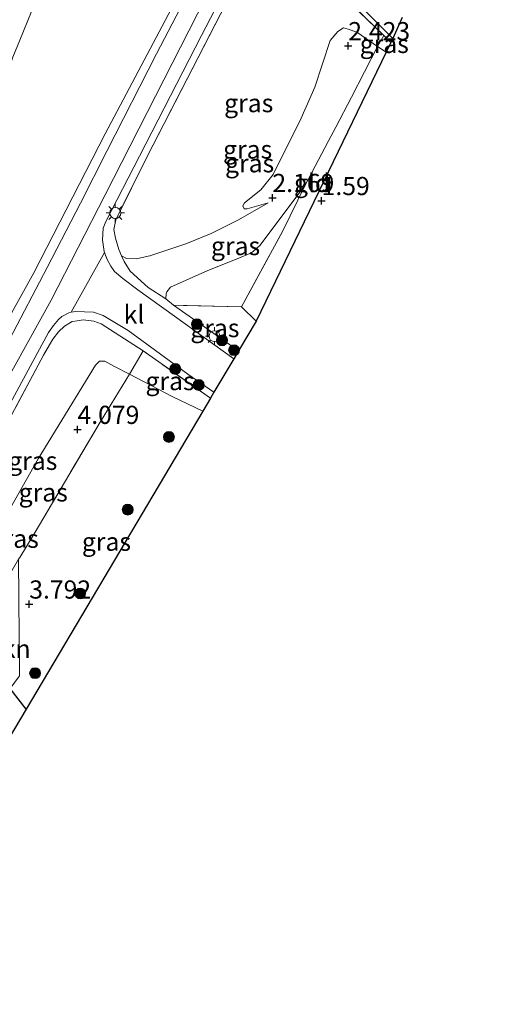
# Model space of a CAD drawing. Units: metres. Extents: x 129992 to 140008, y 437500 to 443752.
# Drawn here: x 131325 to 131390, y 442073 to 442209 of the extents above; entities that cross this region are included whole.
import ezdxf
from ezdxf.enums import TextEntityAlignment as Align

# ---------------------------------------------------------------- set-up
doc = ezdxf.new("R2010")
doc.units = ezdxf.units.M
doc.linetypes.add('IE-TERREINAFSCHEIDING', pattern=[10, 8, -2])
doc.layers.get('0').update_dxf_attribs({"lineweight": 25})
for name, color, linetype, lineweight in [('B-ME-GR-BOOM-S-B1', 93, 'Continuous', 18), ('B-ME-GR-STRUIKEN-GV-B6', 93, 'Continuous', 18), ('B-ME-GW-KRUINLIJN-L-B1', 93, 'Continuous', 18), ('B-ME-GW-TEENLIJN-L-B1', 93, 'Continuous', 18), ('B-ME-IE-GRASLAND-GV-B6', 93, 'Continuous', 18), ('B-ME-IE-GRONDWERKLIJN-GROND_INGERICHT-GV-B6', 253, 'Continuous', 18), ('B-ME-IE-MEUBILAIR_WEGMEUBILAIR-LICHTMAST-S-B1', 8, 'Continuous', 18), ('B-ME-IE-TERREINAFSCHEIDING-DOORGANG-L-B1', 8, 'IE-TERREINAFSCHEIDING-KUNSTMATIG-OPEN', 18), ('B-ME-IE-TERREINAFSCHEIDING-RASTERHEKWERK-L-B1', 8, 'IE-TERREINAFSCHEIDING', 18), ('B-ME-VH-VERH_SOORT-BITUMEN-GV-B6', 8, 'IE-TERREINAFSCHEIDING-NATUURLIJK-HOUTWAL', 18), ('B-ME-VH-VERH_SOORT-KLINKERS-GV-B6', 8, 'IE-TERREINAFSCHEIDING-NATUURLIJK-HOUTWAL', 18)]:
    doc.layers.add(name, color=color, linetype=linetype, lineweight=lineweight)
for name, color, linetype in [('B-ME-GW-HOOGTEPUNT-S-B1', 10, 'Continuous'), ('B-ME-IE-TERREINAFSCHEIDING-HAAG-L-B1', 10, 'Continuous'), ('B-ME-KG-KADASTRAAL-OPNAMEDTMGRENS-L-B1', 10, 'Continuous')]:
    doc.layers.add(name, color=color, linetype=linetype)
doc.styles.add('NLCS-ISO', font='NLCS-ISO.TTF')
doc.linetypes.add('IE-TERREINAFSCHEIDING-KUNSTMATIG-OPEN', pattern='A,7,-1.5,[67,NLCS.SHX,S=0.75,R=0,X=0,Y=0],-1.5', length=10)
doc.linetypes.add('IE-TERREINAFSCHEIDING-NATUURLIJK-HOUTWAL', pattern='A,7,-1.5,[67,NLCS.SHX,S=0.75,R=45,X=0,Y=0],-1.5,7,-1.5,[70,NLCS.SHX,S=0.75,R=0,X=0,Y=0],-1.5', length=20)

# ---------------------------------------------------------------- blocks, each defined once
blk = doc.blocks.new('hoogtepunt')
for p, q in [((-0.5, 0), (0.5, 0)), ((0, 0.5), (0, -0.5))]:
    blk.add_line(p, q)
blk = doc.blocks.new('boom')
h = blk.add_hatch(color=256)
edge = h.paths.add_edge_path()
edge.add_arc((0, 0), 0.75, 0, 360)
blk.add_circle((0, 0), 0.75)
blk = doc.blocks.new('lantaarnpaal')
for p, q in [((-0.75, 0), (-1.25, 0)), ((-0.88, 0.88), (-0.53, 0.53)), ((0, 0.75), (0, 1.25)), ((0.53, 0.53), (0.88, 0.88)), ((0.75, 0), (1.25, 0)), ((-0.53, -0.53), (-0.88, -0.88)), ((0, -0.75), (0, -1.25)), ((0.53, -0.53), (0.88, -0.88))]:
    blk.add_line(p, q)
blk.add_circle((0, 0), 0.75)

msp = doc.modelspace()

# ---------------------------------------------------------------- linework, layer by layer
at = {"layer": 'B-ME-GW-KRUINLIJN-L-B1'}
msp.add_line((131346.62, 442169.183, 5.355), (131355.585, 442162.915, 3.807), dxfattribs=at)
for points in [[(131258.381, 442046.038, 7.372), (131275.682, 442074.301, 7.372), (131297.343, 442111.26, 7.393), (131318.17, 442149.006, 7.261), (131329.809, 442169.906, 7.192), (131337.206, 442184.373, 7.266), (131353.392, 442216.106, 7.286), (131364.5, 442237.509, 7.286), (131368.211, 442245.748, 7.245), (131370.258, 442250.16, 7.245), (131372.113, 442255.279, 7.249), (131374.287, 442261.999, 7.204), (131375.982, 442267.993, 7.204), (131378.064, 442275.573, 7.208), (131381.302, 442289.472, 7.216), (131383.567, 442298.662, 7.233), (131385.047, 442303.957, 7.249), (131386.4, 442307.55, 7.266), (131388.119, 442312.077, 7.266), (131390.369, 442316.787, 7.257)], [(131266.982, 442066.714, 7.175), (131277.934, 442084.608, 7.188), (131287.98, 442101.874, 7.241), (131297.81, 442119.638, 7.27), (131310.52, 442142.893, 7.245), (131318.208, 442157.103, 7.114), (131327.401, 442173.677, 7.093), (131337.207, 442192.804, 7.13), (131350.423, 442217.815, 7.2), (131359.826, 442236.046, 7.208), (131363.919, 442244.57, 7.179), (131367.078, 442252.283, 7.126), (131369.431, 442258.456, 7.142), (131370.683, 442262.347, 7.085), (131370.877, 442263.832, 6.979), (131370.775, 442265.396, 6.81)], [(131364.77, 442185.722, 1.863), (131358.535, 442177.396, 2.747), (131357.604, 442176.613, 2.96), (131357.123, 442176.295, 3.054), (131355.626, 442175.675, 3.341), (131351.355, 442173.993, 4.194), (131346.236, 442171.661, 5.4), (131345.72, 442171.045, 5.465), (131345.608, 442170.778, 5.515), (131345.575, 442170.091, 5.552)], [(131339.487, 442176.017, 6.778), (131340.14, 442175.635, 6.609), (131341.48, 442175.574, 6.257), (131343.37, 442176.014, 5.9), (131348.335, 442177.652, 4.83), (131351.814, 442179.052, 4.067), (131355.574, 442180.934, 3.181), (131359.657, 442183.287, 2.275)]]:
    msp.add_polyline3d(points, dxfattribs=at)
at = {"layer": 'B-ME-GW-TEENLIJN-L-B1'}
for points in [[(131252.991, 442065.243, 2.808), (131258.977, 442074.85, 2.812), (131267.886, 442090.017, 2.841), (131273.899, 442100.848, 2.829), (131281.675, 442115.732, 2.73), (131286.31, 442126.134, 2.685), (131290.972, 442137.099, 2.513), (131296.116, 442146.553, 2.546), (131299.947, 442154.318, 2.452), (131303.463, 442160.667, 2.324), (131306.545, 442166.586, 2.23), (131308.144, 442169.698, 2.255), (131312.846, 442178.531, 2.263), (131316.201, 442185.36, 2.037), (131320.161, 442193.051, 1.984), (131321.701, 442196.147, 2), (131322.379, 442197.795, 1.996), (131323.195, 442199.754, 1.959), (131323.816, 442201.343, 1.927), (131324.534, 442203.344, 1.886), (131325.485, 442205.699, 1.832), (131327.108, 442209.649, 1.771)], [(131359.657, 442183.287, 2.275), (131356.783, 442182.462, 2.585), (131356.368, 442182.486, 2.616), (131356.185, 442182.877, 2.608), (131356.392, 442183.292, 2.588), (131358.638, 442185.088, 2.309), (131360.352, 442187.204, 2.189), (131364.208, 442194.949, 2.185), (131366.092, 442199.213, 2.316), (131368.2, 442205.626, 2.529), (131369.247, 442206.884, 2.529), (131370.049, 442207.383, 2.529), (131370.686, 442207.204, 2.517), (131371.862, 442206.784, 2.476), (131374.725, 442204.818, 2.29), (131375.904, 442204.008, 2.213)], [(131297.834, 442106.694, 7.192), (131301.147, 442109.495, 6.044), (131306.58, 442115.883, 5.068), (131309.816, 442119.69, 4.851), (131312.526, 442122.899, 4.578), (131314.276, 442125.118, 4.551), (131315.467, 442126.662, 4.543), (131316.813, 442128.36, 4.54), (131320.357, 442134.54, 4.448), (131328.017, 442148.074, 4.444), (131335.887, 442160.957, 4.561), (131336.452, 442161.474, 4.531), (131337.165, 442161.474, 4.519), (131338.418, 442160.81, 4.287), (131340.593, 442159.694, 4.039), (131346.453, 442156.623, 3.656), (131350.659, 442154.61, 3.473)]]:
    msp.add_polyline3d(points, dxfattribs=at)
at = {"layer": 'B-ME-IE-GRASLAND-GV-B6'}
for points in [[(131352.402, 442219.424, 7.224), (131344.301, 442203.806, 7.224), (131337.443, 442190.407, 7.224), (131333.853, 442183.262, 7.22), (131329.232, 442174.376, 7.208), (131324.054, 442164.469, 7.204), (131313.551, 442145.113, 7.294), (131306.153, 442131.777, 7.29), (131298.883, 442118.789, 7.278), (131291.391, 442105.74, 7.278), (131282.683, 442090.707, 7.278), (131274.436, 442076.758, 7.278), (131264.173, 442059.959, 7.274)], [(131266.982, 442066.714, 7.175), (131277.934, 442084.608, 7.188), (131287.98, 442101.874, 7.241), (131297.81, 442119.638, 7.27), (131310.52, 442142.893, 7.245), (131318.208, 442157.103, 7.114), (131327.401, 442173.677, 7.093), (131337.207, 442192.804, 7.13), (131350.423, 442217.815, 7.2)], [(131350.423, 442217.815, 7.2), (131337.207, 442192.804, 7.13), (131327.401, 442173.677, 7.093), (131318.208, 442157.103, 7.114), (131310.52, 442142.893, 7.245), (131297.81, 442119.638, 7.27), (131287.98, 442101.874, 7.241), (131277.934, 442084.608, 7.188), (131266.982, 442066.714, 7.175)], [(131354.937, 442161.823, 4.051), (131346.75, 442167.699, 5.383), (131341.705, 442171.319, 6.158), (131339.638, 442172.875, 6.568), (131338.527, 442173.842, 6.72), (131337.992, 442174.568, 6.843), (131337.487, 442175.485, 7.019), (131337.125, 442176.468, 7.08), (131337.074, 442176.606, 7.089), (131336.839, 442178.215, 7.192), (131336.96, 442179.793, 7.208), (131337.329, 442180.736, 7.192), (131341.943, 442189.725, 7.261), (131350.478, 442206.333, 7.274), (131355.969, 442216.964, 7.245)], [(131368.853, 442212.848, 4.67), (131375.557, 442206.324, 2.881)], [(131372.499, 442210.204, 3.883), (131376.827, 442205.919, 2.868), (131376.554, 442205.353, 2.615), (131375.557, 442206.324, 2.881), (131368.853, 442212.848, 4.67)], [(131375.557, 442206.324, 2.881), (131374.725, 442204.818, 2.29), (131371.862, 442206.784, 2.476), (131370.686, 442207.204, 2.517), (131370.049, 442207.383, 2.529), (131369.247, 442206.884, 2.529), (131368.2, 442205.626, 2.529), (131366.092, 442199.213, 2.316), (131364.208, 442194.949, 2.185), (131360.352, 442187.204, 2.189), (131358.638, 442185.088, 2.309), (131356.392, 442183.292, 2.588), (131356.185, 442182.877, 2.608), (131356.368, 442182.486, 2.616), (131356.783, 442182.462, 2.585), (131359.657, 442183.287, 2.275), (131355.574, 442180.934, 3.181), (131351.814, 442179.052, 4.067), (131348.335, 442177.652, 4.83), (131343.37, 442176.014, 5.9), (131341.48, 442175.574, 6.257), (131340.14, 442175.635, 6.609), (131339.487, 442176.017, 6.778), (131339.101, 442176.844, 6.847), (131338.649, 442178.419, 6.917), (131338.406, 442179.606, 6.991), (131338.676, 442180.953, 7.11), (131343.005, 442189.658, 7.2), (131353.869, 442210.761, 7.192)], [(131353.869, 442210.761, 7.192), (131343.005, 442189.658, 7.2), (131338.676, 442180.953, 7.11), (131338.406, 442179.606, 6.991), (131338.649, 442178.419, 6.917), (131339.101, 442176.844, 6.847), (131339.487, 442176.017, 6.778), (131339.841, 442175.237, 6.716), (131340.676, 442173.903, 6.581), (131343.158, 442171.621, 6.048), (131345.575, 442170.091, 5.552), (131346.62, 442169.183, 5.355), (131355.585, 442162.915, 3.807), (131354.937, 442161.823, 4.051)], [(131327.108, 442209.649, 1.771), (131325.485, 442205.699, 1.832), (131324.534, 442203.344, 1.886), (131323.816, 442201.343, 1.927), (131323.195, 442199.754, 1.959), (131322.379, 442197.795, 1.996), (131321.701, 442196.147, 2), (131320.161, 442193.051, 1.984), (131316.201, 442185.36, 2.037), (131312.846, 442178.531, 2.263), (131308.144, 442169.698, 2.255), (131306.545, 442166.586, 2.23), (131303.463, 442160.667, 2.324), (131299.947, 442154.318, 2.452), (131296.116, 442146.553, 2.546), (131290.972, 442137.099, 2.513), (131286.31, 442126.134, 2.685), (131281.675, 442115.732, 2.73), (131273.899, 442100.848, 2.829), (131267.886, 442090.017, 2.841), (131258.977, 442074.85, 2.812), (131252.991, 442065.243, 2.808)], [(131252.991, 442065.243, 2.808), (131258.977, 442074.85, 2.812), (131267.886, 442090.017, 2.841), (131273.899, 442100.848, 2.829), (131281.675, 442115.732, 2.73), (131286.31, 442126.134, 2.685), (131290.972, 442137.099, 2.513), (131296.116, 442146.553, 2.546), (131299.947, 442154.318, 2.452), (131303.463, 442160.667, 2.324), (131306.545, 442166.586, 2.23), (131308.144, 442169.698, 2.255), (131312.846, 442178.531, 2.263), (131316.201, 442185.36, 2.037), (131320.161, 442193.051, 1.984), (131321.701, 442196.147, 2), (131322.379, 442197.795, 1.996), (131323.195, 442199.754, 1.959), (131323.816, 442201.343, 1.927), (131324.534, 442203.344, 1.886), (131325.485, 442205.699, 1.832), (131327.108, 442209.649, 1.771)], [(131364.77, 442185.722, 1.863), (131358.535, 442177.396, 2.747), (131357.604, 442176.613, 2.96), (131357.123, 442176.295, 3.054), (131355.626, 442175.675, 3.341), (131351.355, 442173.993, 4.194), (131346.236, 442171.661, 5.4), (131345.72, 442171.045, 5.465), (131345.608, 442170.778, 5.515), (131345.575, 442170.091, 5.552), (131343.158, 442171.621, 6.048), (131340.676, 442173.903, 6.581), (131339.841, 442175.237, 6.716), (131339.487, 442176.017, 6.778), (131340.14, 442175.635, 6.609), (131341.48, 442175.574, 6.257), (131343.37, 442176.014, 5.9), (131348.335, 442177.652, 4.83), (131351.814, 442179.052, 4.067), (131355.574, 442180.934, 3.181), (131359.657, 442183.287, 2.275), (131356.783, 442182.462, 2.585), (131356.368, 442182.486, 2.616), (131356.185, 442182.877, 2.608), (131356.392, 442183.292, 2.588), (131358.638, 442185.088, 2.309), (131360.352, 442187.204, 2.189), (131364.208, 442194.949, 2.185), (131366.092, 442199.213, 2.316), (131368.2, 442205.626, 2.529), (131369.247, 442206.884, 2.529), (131370.049, 442207.383, 2.529), (131370.686, 442207.204, 2.517), (131371.862, 442206.784, 2.476), (131374.725, 442204.818, 2.29), (131371.13, 442197.846, 1.996), (131368.96, 442193.709, 1.951), (131367.92, 442191.727, 1.929), (131364.77, 442185.722, 1.863)], [(131375.904, 442204.008, 2.213), (131374.725, 442204.818, 2.29), (131375.557, 442206.324, 2.881), (131376.554, 442205.353, 2.615), (131375.904, 442204.008, 2.213)], [(131355.998, 442168.971, 1.705), (131346.62, 442169.183, 5.355), (131345.575, 442170.091, 5.552), (131345.608, 442170.778, 5.515), (131345.72, 442171.045, 5.465), (131346.236, 442171.661, 5.4), (131351.355, 442173.993, 4.194), (131355.626, 442175.675, 3.341), (131357.123, 442176.295, 3.054), (131357.604, 442176.613, 2.96), (131358.535, 442177.396, 2.747), (131364.77, 442185.722, 1.863), (131361.686, 442179.442, 1.759), (131355.998, 442168.971, 1.705)], [(131355.585, 442162.915, 3.807), (131346.62, 442169.183, 5.355), (131355.998, 442168.971, 1.705), (131358.027, 442166.988, 1.616), (131355.585, 442162.915, 3.807)], [(131323.824, 442155.085, 7.163), (131329.421, 442165.427, 7.167), (131330.092, 442166.406, 7.167), (131330.799, 442167.22, 7.167), (131331.263, 442167.625, 7.142), (131332.234, 442168.168, 6.983), (131332.565, 442168.225, 6.95), (131333.197, 442168.334, 6.888), (131334.369, 442168.282, 6.806), (131335.601, 442168.228, 6.687), (131336.935, 442167.785, 6.482), (131340.406, 442165.734, 6.027), (131348.603, 442159.705, 4.563), (131352.199, 442157.206, 4.08), (131351.719, 442156.397, 4.089)], [(131342.474, 442162.9, 5.42), (131340.593, 442159.694, 4.039), (131338.418, 442160.81, 4.287), (131337.165, 442161.474, 4.519), (131336.452, 442161.474, 4.531), (131335.887, 442160.957, 4.561), (131328.017, 442148.074, 4.444), (131320.357, 442134.54, 4.448), (131316.813, 442128.36, 4.54), (131312.049, 442131.686, 7.188), (131324.014, 442153.485, 7.134), (131328.723, 442162.31, 7.122), (131329.557, 442163.763, 7.069), (131330.009, 442164.504, 7.036), (131330.794, 442165.514, 7.032), (131331.621, 442166.31, 7.015), (131332.698, 442166.956, 6.966), (131333.376, 442167.062, 6.909), (131334.2, 442167.198, 6.794), (131335.667, 442166.979, 6.663), (131336.67, 442166.632, 6.491), (131342.474, 442162.9, 5.42)], [(131351.719, 442156.397, 4.089), (131342.474, 442162.9, 5.42), (131336.67, 442166.632, 6.491), (131335.667, 442166.979, 6.663), (131334.2, 442167.198, 6.794), (131333.376, 442167.062, 6.909), (131332.698, 442166.956, 6.966), (131331.621, 442166.31, 7.015), (131330.794, 442165.514, 7.032), (131330.009, 442164.504, 7.036), (131329.557, 442163.763, 7.069), (131328.723, 442162.31, 7.122), (131324.014, 442153.485, 7.134)], [(131350.659, 442154.61, 3.473), (131346.453, 442156.623, 3.656), (131340.593, 442159.694, 4.039), (131342.474, 442162.9, 5.42), (131351.719, 442156.397, 4.089), (131350.659, 442154.61, 3.473)], [(131316.813, 442128.36, 4.54), (131320.357, 442134.54, 4.448), (131328.017, 442148.074, 4.444), (131335.887, 442160.957, 4.561), (131336.452, 442161.474, 4.531), (131337.165, 442161.474, 4.519), (131338.418, 442160.81, 4.287), (131340.593, 442159.694, 4.039), (131336.549, 442153.079, 3.928), (131327.462, 442137.736, 4.063), (131325.47, 442134.476, 4.108), (131325.276, 442134.229, 4.108), (131320.158, 442125.377, 4.116), (131318.007, 442127.422, 4.282), (131317.656, 442127.756, 4.567), (131316.813, 442128.36, 4.54)], [(131326.332, 442113.589, 3.303), (131324.146, 442116.449, 3.479), (131325.455, 442118.203, 3.53), (131325.276, 442134.229, 4.108), (131325.47, 442134.476, 4.108), (131327.462, 442137.736, 4.063), (131336.549, 442153.079, 3.928), (131340.593, 442159.694, 4.039), (131346.453, 442156.623, 3.656), (131350.659, 442154.61, 3.473), (131326.332, 442113.589, 3.303)]]:
    msp.add_polyline3d(points, dxfattribs=at)
at = {"layer": 'B-ME-IE-GRONDWERKLIJN-GROND_INGERICHT-GV-B6'}
msp.add_polyline3d([(131358.027, 442166.988, 1.616), (131355.998, 442168.971, 1.705), (131361.686, 442179.442, 1.759), (131364.77, 442185.722, 1.863), (131367.92, 442191.727, 1.929), (131368.96, 442193.709, 1.951), (131371.13, 442197.846, 1.996), (131374.725, 442204.818, 2.29), (131375.904, 442204.008, 2.213), (131358.027, 442166.988, 1.616)], dxfattribs=at)
at = {"layer": 'B-ME-IE-TERREINAFSCHEIDING-DOORGANG-L-B1'}
for p, q in [((131367.92, 442191.727, 1.929), (131368.96, 442193.709, 1.951)), ((131340.676, 442173.903, 6.581), (131343.158, 442171.621, 6.048)), ((131325.47, 442134.476, 4.108), (131327.462, 442137.736, 4.063))]:
    msp.add_line(p, q, dxfattribs=at)
at = {"layer": 'B-ME-IE-TERREINAFSCHEIDING-HAAG-L-B1'}
msp.add_polyline3d([(131326.332, 442113.589, 3.303), (131324.146, 442116.449, 3.479), (131322.749, 442118.277, 3.591)], dxfattribs=at)
at = {"layer": 'B-ME-IE-TERREINAFSCHEIDING-RASTERHEKWERK-L-B1'}
for p, q in [((131345.575, 442170.091, 5.552), (131343.158, 442171.621, 6.048)), ((131346.62, 442169.183, 5.355), (131345.575, 442170.091, 5.552)), ((131355.998, 442168.971, 1.705), (131346.62, 442169.183, 5.355)), ((131325.47, 442134.476, 4.108), (131325.276, 442134.229, 4.108))]:
    msp.add_line(p, q, dxfattribs=at)
for points in [[(131376.554, 442205.353, 2.615), (131375.557, 442206.324, 2.881), (131368.853, 442212.848, 4.67), (131363.782, 442217.654, 6.4), (131362.984, 442218.165, 6.568), (131361.773, 442218.453, 6.732), (131360.486, 442218.441, 6.847), (131359.426, 442218.176, 7.007), (131358.404, 442217.703, 7.134), (131357.57, 442217.078, 7.179), (131356.776, 442215.944, 7.183), (131353.869, 442210.761, 7.192), (131343.005, 442189.658, 7.2), (131338.676, 442180.953, 7.11), (131338.406, 442179.606, 6.991), (131338.649, 442178.419, 6.917), (131339.101, 442176.844, 6.847), (131339.487, 442176.017, 6.778)], [(131368.96, 442193.709, 1.951), (131371.13, 442197.846, 1.996), (131374.725, 442204.818, 2.29), (131375.557, 442206.324, 2.881)], [(131358.027, 442166.988, 1.616), (131355.998, 442168.971, 1.705), (131361.686, 442179.442, 1.759), (131364.77, 442185.722, 1.863), (131367.92, 442191.727, 1.929)], [(131340.676, 442173.903, 6.581), (131339.841, 442175.237, 6.716), (131339.487, 442176.017, 6.778)], [(131351.719, 442156.397, 4.089), (131342.474, 442162.9, 5.42), (131336.67, 442166.632, 6.491), (131335.667, 442166.979, 6.663), (131334.2, 442167.198, 6.794), (131333.376, 442167.062, 6.909), (131332.698, 442166.956, 6.966), (131331.621, 442166.31, 7.015), (131330.794, 442165.514, 7.032), (131330.009, 442164.504, 7.036), (131329.557, 442163.763, 7.069), (131328.723, 442162.31, 7.122), (131324.014, 442153.485, 7.134), (131312.049, 442131.686, 7.188)], [(131342.474, 442162.9, 5.42), (131340.593, 442159.694, 4.039), (131336.549, 442153.079, 3.928), (131327.462, 442137.736, 4.063)]]:
    msp.add_polyline3d(points, dxfattribs=at)
at = {"layer": 'B-ME-KG-KADASTRAAL-OPNAMEDTMGRENS-L-B1'}
msp.add_polyline3d([(131378.1, 442208.785, 3.034), (131376.827, 442205.919, 2.868), (131376.554, 442205.353, 2.615), (131375.904, 442204.008, 2.213), (131358.027, 442166.988, 1.616), (131355.585, 442162.915, 3.807), (131354.937, 442161.823, 4.051), (131352.199, 442157.206, 4.08), (131351.719, 442156.397, 4.089), (131350.659, 442154.61, 3.473), (131326.332, 442113.589, 3.303), (131323.863, 442109.426, 3.155), (131323.555, 442108.906, 3.161), (131323.207, 442108.319, 2.577), (131315.734, 442095.719, 3.156), (131315.364, 442095.096, 3.604), (131315.074, 442094.607, 3.666), (131313.293, 442091.604, 3.469), (131313.051, 442091.195, 3.331), (131312.553, 442090.356, 2.776), (131289.248, 442051.06, 2.648)], dxfattribs=at)
at = {"layer": 'B-ME-VH-VERH_SOORT-BITUMEN-GV-B6'}
for points in [[(131264.173, 442059.959, 7.274), (131274.436, 442076.758, 7.278), (131282.683, 442090.707, 7.278), (131291.391, 442105.74, 7.278), (131298.883, 442118.789, 7.278), (131306.153, 442131.777, 7.29), (131313.551, 442145.113, 7.294), (131324.054, 442164.469, 7.204), (131329.232, 442174.376, 7.208), (131333.853, 442183.262, 7.22), (131337.443, 442190.407, 7.224), (131344.301, 442203.806, 7.224), (131352.402, 442219.424, 7.224)], [(131355.969, 442216.964, 7.245), (131350.478, 442206.333, 7.274), (131341.943, 442189.725, 7.261), (131337.329, 442180.736, 7.192), (131336.96, 442179.793, 7.208), (131336.839, 442178.215, 7.192), (131337.074, 442176.606, 7.089), (131337.125, 442176.468, 7.08), (131332.565, 442168.225, 6.95), (131332.234, 442168.168, 6.983), (131331.263, 442167.625, 7.142), (131330.799, 442167.22, 7.167), (131330.092, 442166.406, 7.167), (131329.421, 442165.427, 7.167), (131323.824, 442155.085, 7.163)], [(131378.1, 442208.785, 3.034), (131376.827, 442205.919, 2.868), (131372.499, 442210.204, 3.883)], [(131324.146, 442116.449, 3.479), (131326.332, 442113.589, 3.303), (131323.863, 442109.426, 3.155)]]:
    msp.add_polyline3d(points, dxfattribs=at)
at = {"layer": 'B-ME-VH-VERH_SOORT-KLINKERS-GV-B6'}
msp.add_polyline3d([(131352.199, 442157.206, 4.08), (131348.603, 442159.705, 4.563), (131340.406, 442165.734, 6.027), (131336.935, 442167.785, 6.482), (131335.601, 442168.228, 6.687), (131334.369, 442168.282, 6.806), (131333.197, 442168.334, 6.888), (131332.565, 442168.225, 6.95), (131337.125, 442176.468, 7.08), (131337.487, 442175.485, 7.019), (131337.992, 442174.568, 6.843), (131338.527, 442173.842, 6.72), (131339.638, 442172.875, 6.568), (131341.705, 442171.319, 6.158), (131346.75, 442167.699, 5.383), (131354.937, 442161.823, 4.051), (131352.199, 442157.206, 4.08)], dxfattribs=at)

# ---------------------------------------------------------------- block references
at = {"layer": 'B-ME-GR-BOOM-S-B1', "rotation": 90}
for p in [(131349.838, 442166.589, 4.635), (131353.306, 442164.36, 3.924), (131354.969, 442163.006, 3.747), (131346.876, 442160.429, 4.74), (131350.093, 442158.23, 4.309), (131345.996, 442151.065, 3.526), (131340.329, 442141.062, 3.531), (131333.79, 442129.519, 3.537), (131327.573, 442118.546, 3.542)]:
    msp.add_blockref('boom', p, dxfattribs=at)
at = {"layer": 'B-ME-GW-HOOGTEPUNT-S-B1', "rotation": 90}
for p in [(131370.682, 442204.89, 2.423), (131370.682, 442204.89, 2.423), (131360.242, 442183.994, 2.169), (131360.242, 442183.994, 2.169), (131367.017, 442183.573, 1.59), (131367.017, 442183.573, 1.59), (131333.417, 442152.075, 4.079), (131333.417, 442152.075, 4.079), (131326.777, 442128.033, 3.792), (131326.777, 442128.033, 3.792)]:
    msp.add_blockref('hoogtepunt', p, dxfattribs=at)
at = {"layer": 'B-ME-IE-MEUBILAIR_WEGMEUBILAIR-LICHTMAST-S-B1', "rotation": 90}
for p in [(131338.623, 442181.892, 7.2), (131352.274, 442164.935, 4.239)]:
    msp.add_blockref('lantaarnpaal', p, dxfattribs=at)

# ---------------------------------------------------------------- texts
at = {"layer": 'B-ME-GR-STRUIKEN-GV-B6', "ltscale": 0.2, "style": 'NLCS-ISO'}
msp.add_text('strkn', height=2.5, dxfattribs=at).set_placement((131322.8822, 442121.8989), align=Align.MIDDLE_CENTER)
at = {"layer": 'B-ME-GW-HOOGTEPUNT-S-B1', "ltscale": 0.2, "style": 'NLCS-ISO'}
for s, p in [('2.423', (131370.682, 442204.89, 2.423)), ('2.423', (131370.682, 442204.89, 2.423)), ('2.169', (131360.242, 442183.994, 2.169)), ('2.169', (131360.242, 442183.994, 2.169)), ('1.59', (131367.017, 442183.573, 1.59)), ('1.59', (131367.017, 442183.573, 1.59)), ('4.079', (131333.417, 442152.075, 4.079)), ('4.079', (131333.417, 442152.075, 4.079)), ('3.792', (131326.777, 442128.033, 3.792)), ('3.792', (131326.777, 442128.033, 3.792))]:
    msp.add_text(s, height=2.5, dxfattribs=at).set_placement(p, align=Align.BOTTOM_LEFT)
at = {"layer": 'B-ME-IE-GRASLAND-GV-B6', "ltscale": 0.2, "style": 'NLCS-ISO'}
for p in [(131375.6395, 442205.166), (131356.9815, 442197.0135), (131356.833, 442190.632), (131357.106, 442188.737), (131355.1725, 442177.3465), (131352.3235, 442166.049), (131346.156, 442158.755), (131327.2615, 442147.779), (131328.703, 442143.4255), (131324.709, 442137.054), (131337.4025, 442136.6415)]:
    msp.add_text('gras', height=2.5, dxfattribs=at).set_placement(p, align=Align.MIDDLE_CENTER)
at = {"layer": 'B-ME-IE-GRONDWERKLIJN-GROND_INGERICHT-GV-B6', "ltscale": 0.2, "style": 'NLCS-ISO'}
msp.add_text('gld', height=2.5, dxfattribs=at).set_placement((131365.7147, 442186.0219), align=Align.MIDDLE_CENTER)
at = {"layer": 'B-ME-VH-VERH_SOORT-KLINKERS-GV-B6', "ltscale": 0.2, "style": 'NLCS-ISO'}
msp.add_text('kl', height=2.5, dxfattribs=at).set_placement((131341.1903, 442167.9285), align=Align.MIDDLE_CENTER)

doc.saveas('drawing.dxf')
